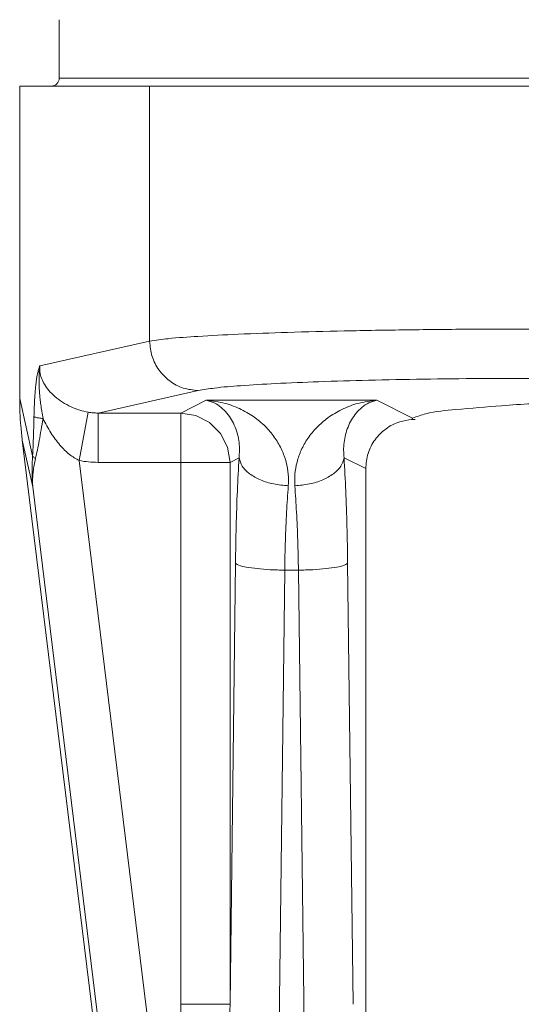
# Model space of a CAD drawing. Extents: x -21.5 to 7.4, y 36.3 to 56.7.
# Drawn here: x -3.1 to -2.8, y 48.6 to 49.2 of the extents above; entities that cross this region are included whole.
import ezdxf

# ---------------------------------------------------------------- set-up
doc = ezdxf.new("R2010")
doc.units = 0
doc.header["$LTSCALE"] = 0.3
doc.header["$MEASUREMENT"] = 0
doc.layers.get('0').update_dxf_attribs({"linetype": 'CONTINUOUS'})

msp = doc.modelspace()

# ---------------------------------------------------------------- linework, layer by layer
at = {"color": 7, "lineweight": 20}
for p, q in [((-3.12176, 49.20272), (-3.12176, 49.16613)), ((-1.93389, 49.16613), (-3.12176, 49.16613)), ((-1.90915, 49.16119), (-3.1465, 49.16119)), ((-3.1465, 49.16119), (-3.1465, 48.96538)), ((-3.06517, 49.16119), (-3.06517, 49.00134)), ((-3.13388, 48.98591), (-3.06517, 49.00134)), ((-3.0348, 48.97044), (-3.09748, 48.95636)), ((-3.13844, 48.92949), (-3.1465, 48.96538)), ((-3.0457, 48.95636), (-3.02973, 48.96433)), ((-3.02973, 48.96433), (-2.923, 48.96433)), ((-2.923, 48.96433), (-2.90059, 48.95314)), ((-3.10361, 48.95686), (-3.10932, 48.92656)), ((-3.0457, 48.95636), (-3.09748, 48.95636)), ((-3.09748, 48.95636), (-3.09748, 48.92545)), ((-3.0457, 48.95636), (-3.0457, 48.586)), ((-3.0457, 48.95636), (-3.0362, 48.95482)), ((-3.0362, 48.95482), (-3.02763, 48.95041)), ((-3.02763, 48.95041), (-3.02081, 48.94358)), ((-2.89903, 48.95237), (-2.90101, 48.95237)), ((-3.02081, 48.94358), (-3.01642, 48.93498)), ((-3.13836, 48.91016), (-3.14489, 48.93926)), ((-3.03458, 48.0408), (-3.14489, 48.93926)), ((-3.01642, 48.93498), (-3.01489, 48.92545)), ((-3.00528, 48.07916), (-3.10932, 48.92656)), ((-3.01489, 48.92545), (-3.09748, 48.92545)), ((-3.01489, 48.92545), (-3.00924, 48.92827)), ((-3.01489, 48.586), (-3.01489, 48.92545)), ((-2.94349, 48.92827), (-2.92997, 48.92152)), ((-2.92997, 48.92152), (-2.92997, 48.37753)), ((-3.03586, 48.07541), (-3.13836, 48.91016)), ((-3.01489, 48.586), (-3.01149, 48.86224)), ((-2.98896, 48.18413), (-2.98067, 48.85793)), ((-2.97206, 48.85793), (-2.98067, 48.85793)), ((-2.97206, 48.85793), (-2.96378, 48.18413)), ((-2.94125, 48.86224), (-2.93785, 48.586)), ((-3.01489, 48.586), (-3.0457, 48.586))]:
    msp.add_line(p, q, dxfattribs=at)
msp.add_arc((-3.12671, 49.16613), 0.00495, 270, 0, dxfattribs=at)
for points in [[(-2.82225, 49.00899), (-2.86335, 49.00886), (-2.90425, 49.00846), (-2.94334, 49.00778), (-2.979, 49.00685), (-3.00987, 49.0057), (-3.03496, 49.00437), (-3.05354, 49.0029), (-3.06517, 49.00134)], [(-3.0348, 48.97044), (-3.04414, 48.97201), (-3.05257, 48.97643), (-3.05928, 48.98326), (-3.06362, 48.99184), (-3.06517, 49.00134)], [(-3.13756, 48.95408), (-3.13741, 48.95927), (-3.1372, 48.96384), (-3.13696, 48.96782), (-3.13668, 48.9713), (-3.13637, 48.97433), (-3.13605, 48.97692), (-3.13572, 48.97912), (-3.13538, 48.98095), (-3.13505, 48.98244), (-3.13473, 48.98364), (-3.13443, 48.98457), (-3.13415, 48.98532), (-3.13388, 48.98591)], [(-3.13191, 48.95291), (-3.13273, 48.95751), (-3.13331, 48.96159), (-3.13374, 48.96522), (-3.13405, 48.96846), (-3.13424, 48.97132), (-3.13435, 48.97385), (-3.1344, 48.97612), (-3.13441, 48.97816), (-3.13438, 48.97999), (-3.13431, 48.98165), (-3.13421, 48.98319), (-3.13407, 48.98461), (-3.13388, 48.98591)], [(-3.10361, 48.95686), (-3.10893, 48.95816), (-3.1144, 48.96029), (-3.11969, 48.96318), (-3.12442, 48.96668), (-3.12827, 48.9705), (-3.13109, 48.9744), (-3.13291, 48.97827), (-3.13381, 48.98211), (-3.13388, 48.98591)], [(-2.82225, 48.97809), (-2.85817, 48.97795), (-2.89398, 48.97755), (-2.9282, 48.97688), (-2.95941, 48.97595), (-2.98643, 48.9748), (-3.00839, 48.97346), (-3.02465, 48.97199), (-3.0348, 48.97044)], [(-2.90059, 48.95314), (-2.89229, 48.95587), (-2.87355, 48.9585), (-2.84493, 48.96096), (-2.80724, 48.96317), (-2.76158, 48.96507), (-2.70923, 48.9666), (-2.65172, 48.96773), (-2.64732, 48.9678)], [(-3.14489, 48.93926), (-3.14579, 48.94803), (-3.14633, 48.95675), (-3.1465, 48.96538)], [(-3.00924, 48.92827), (-3.00895, 48.93301), (-3.00924, 48.93792), (-3.01015, 48.94283), (-3.0117, 48.9476), (-3.01393, 48.95214), (-3.01684, 48.95629), (-3.02045, 48.95988), (-3.02476, 48.96267), (-3.02973, 48.96433)], [(-2.97843, 48.91076), (-2.97847, 48.9181), (-2.97978, 48.92565), (-2.98246, 48.93316), (-2.98654, 48.94042), (-2.99209, 48.94724), (-2.99917, 48.95338), (-3.0078, 48.95855), (-3.01801, 48.96238), (-3.02973, 48.96433)], [(-2.923, 48.96433), (-2.93473, 48.96238), (-2.94493, 48.95855), (-2.95356, 48.95338), (-2.96064, 48.94724), (-2.9662, 48.94042), (-2.97028, 48.93316), (-2.97295, 48.92565), (-2.97426, 48.9181), (-2.97431, 48.91076)], [(-2.923, 48.96433), (-2.92798, 48.96267), (-2.93229, 48.95988), (-2.9359, 48.95629), (-2.93881, 48.95214), (-2.94103, 48.9476), (-2.94258, 48.94283), (-2.94349, 48.93792), (-2.94378, 48.93301), (-2.94349, 48.92827)], [(-3.09748, 48.95636), (-3.10056, 48.95647), (-3.10361, 48.95686)], [(-3.13844, 48.92949), (-3.13816, 48.93472), (-3.13793, 48.94064), (-3.13773, 48.94705), (-3.13756, 48.95408)], [(-3.13756, 48.95408), (-3.13644, 48.95366), (-3.13452, 48.95326), (-3.13191, 48.95291)], [(-3.13663, 48.92785), (-3.13543, 48.93317), (-3.13427, 48.93922), (-3.13311, 48.94575), (-3.13191, 48.95291)], [(-3.10932, 48.92656), (-3.11527, 48.93036), (-3.1213, 48.93625), (-3.12701, 48.94398), (-3.13191, 48.95291)], [(-2.92997, 48.92152), (-2.92846, 48.93105), (-2.92408, 48.93964), (-2.91725, 48.94646), (-2.90862, 48.95085), (-2.90098, 48.9523)], [(-2.90101, 48.95237), (-2.90089, 48.95277), (-2.90059, 48.95314)], [(-2.90098, 48.9523), (-2.90044, 48.95233)], [(-2.90044, 48.95233), (-2.89903, 48.95237)], [(-3.13836, 48.91016), (-3.13859, 48.91334), (-3.13874, 48.91686), (-3.13878, 48.92073), (-3.13869, 48.92493), (-3.13844, 48.92949)], [(-3.13836, 48.91016), (-3.13844, 48.91305), (-3.13837, 48.91626), (-3.13807, 48.91979), (-3.13751, 48.92365), (-3.13663, 48.92785)], [(-3.13844, 48.92949), (-3.13802, 48.92893), (-3.13742, 48.92838), (-3.13662, 48.92785)], [(-3.09748, 48.92545), (-3.10343, 48.92573), (-3.10932, 48.92656)], [(-3.01149, 48.86224), (-3.01104, 48.88542), (-3.01029, 48.90767), (-3.00924, 48.92827)], [(-3.00924, 48.92827), (-3.00721, 48.92308), (-3.00262, 48.91836), (-2.99586, 48.91452), (-2.98755, 48.91191), (-2.97843, 48.91076)], [(-2.94349, 48.92827), (-2.94552, 48.92308), (-2.95012, 48.91836), (-2.95687, 48.91452), (-2.96518, 48.91191), (-2.97431, 48.91076)], [(-2.94349, 48.92827), (-2.94245, 48.90768), (-2.94169, 48.88542), (-2.94125, 48.86224)], [(-2.98067, 48.85793), (-2.98023, 48.8765), (-2.97947, 48.89426), (-2.97843, 48.91076)], [(-2.97431, 48.91076), (-2.97326, 48.89426), (-2.97251, 48.8765), (-2.97206, 48.85793)], [(-3.01149, 48.86224), (-3.00936, 48.86097), (-3.00472, 48.85982), (-2.99798, 48.85888), (-2.98972, 48.85823), (-2.98067, 48.85793)], [(-2.94125, 48.86224), (-2.94338, 48.86097), (-2.94801, 48.85982), (-2.95476, 48.85888), (-2.96301, 48.85823), (-2.97206, 48.85793)], [(-2.98896, 48.17983), (-2.99149, 48.1802), (-2.99394, 48.18128), (-2.99612, 48.18285), (-2.99811, 48.18478), (-2.99999, 48.18707), (-3.00182, 48.18973), (-3.00362, 48.19277), (-3.0054, 48.1962), (-3.00713, 48.19997), (-3.0088, 48.20403), (-3.01043, 48.20837), (-3.01202, 48.21303), (-3.01359, 48.21804), (-3.01516, 48.22346), (-3.01673, 48.22933), (-3.01832, 48.23572), (-3.01992, 48.24271), (-3.02156, 48.2504), (-3.02323, 48.2589), (-3.02493, 48.26827), (-3.02664, 48.27854), (-3.02836, 48.28971), (-3.03006, 48.30179), (-3.03173, 48.31479), (-3.03338, 48.3288), (-3.03499, 48.34393), (-3.03655, 48.36028), (-3.03807, 48.37796), (-3.03951, 48.39712), (-3.04088, 48.41795), (-3.04215, 48.44063), (-3.04329, 48.46536), (-3.04427, 48.4922), (-3.04502, 48.52108), (-3.04552, 48.55221), (-3.0457, 48.586)], [(-2.98896, 48.18413), (-2.99022, 48.18449), (-2.99144, 48.18554), (-2.99252, 48.18708), (-2.9935, 48.18899), (-2.99443, 48.19124), (-2.99533, 48.19386), (-2.99621, 48.19686), (-2.99708, 48.20024), (-2.99792, 48.20397), (-2.99874, 48.20798), (-2.99952, 48.21227), (-3.00029, 48.21687), (-3.00105, 48.22182), (-3.0018, 48.22718), (-3.00255, 48.23298), (-3.0033, 48.2393), (-3.00406, 48.24622), (-3.00483, 48.25382), (-3.00562, 48.26223), (-3.00641, 48.2715), (-3.00721, 48.28165), (-3.008, 48.29271), (-3.00878, 48.30466), (-3.00953, 48.31752), (-3.01027, 48.33139), (-3.01099, 48.34636), (-3.01167, 48.36253), (-3.01232, 48.38004), (-3.01293, 48.399), (-3.01349, 48.41962), (-3.01399, 48.44207), (-3.01441, 48.46655), (-3.01473, 48.49312), (-3.01494, 48.52172), (-3.015, 48.55254), (-3.01489, 48.586)]]:
    msp.add_spline(points, degree=3, dxfattribs=at)

doc.saveas('drawing.dxf')
